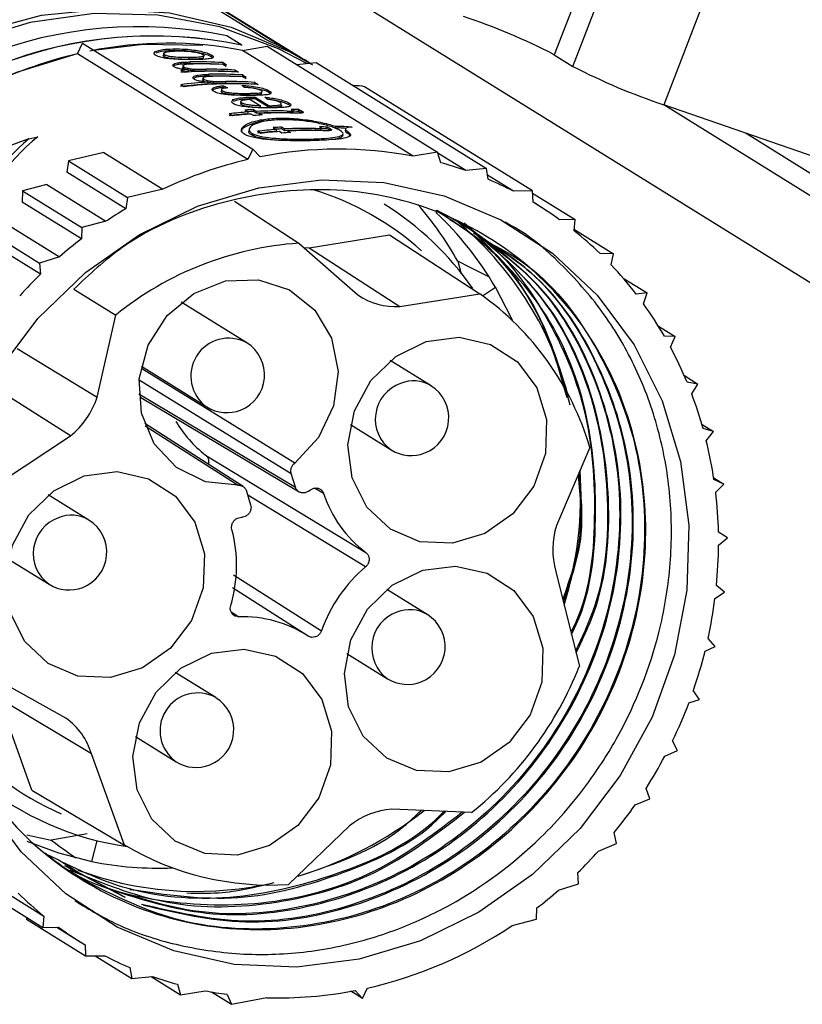
# Model space of a CAD drawing. Units: millimetres. Extents: x 3 to 417, y 3 to 294.
# Drawn here: x 173 to 184, y 70 to 83 of the extents above; entities that cross this region are included whole.
import ezdxf

# ---------------------------------------------------------------- set-up
doc = ezdxf.new("R2010")
doc.units = ezdxf.units.MM

msp = doc.modelspace()

# ---------------------------------------------------------------- linework, layer by layer
at = {"color": 7, "linetype": 'Continuous', "lineweight": 25}
for p, q in [((176.491, 82.419), (174.518, 83.645)), ((174.864, 83.472), (176.838, 82.246)), ((176.948, 82.183), (174.974, 83.409)), ((180.67, 83.152), (180.311, 82.218)), ((177.467, 83.071), (186.403, 77.521)), ((180.558, 82.064), (180.917, 82.999)), ((182.329, 83.034), (181.762, 81.556)), ((176.171, 82.345), (175.974, 82.468)), ((173.995, 82.232), (174.061, 82.37)), ((174.061, 82.37), (176.319, 80.968)), ((176.171, 82.343), (176.171, 82.345)), ((176.183, 82.276), (176.507, 82.33)), ((176.507, 82.33), (178.765, 80.928)), ((176.253, 80.83), (173.995, 82.232)), ((175.019, 82.266), (175.018, 82.251)), ((175.141, 82.224), (175.14, 82.217)), ((175.143, 82.251), (175.142, 82.241)), ((175.144, 82.193), (175.146, 82.217)), ((175.278, 82.272), (175.28, 82.296)), ((175.663, 82.172), (175.665, 82.2)), ((175.772, 82.19), (175.773, 82.214)), ((178.441, 80.874), (176.183, 82.276)), ((180.311, 82.218), (180.558, 82.064)), ((175.369, 82.094), (175.371, 82.118)), ((175.397, 82.084), (175.396, 82.076)), ((175.472, 82.158), (175.474, 82.182)), ((175.485, 82.099), (175.486, 82.123)), ((175.786, 82.179), (175.772, 82.19)), ((175.922, 82.09), (175.924, 82.114)), ((175.966, 82.063), (175.922, 82.09)), ((175.924, 82.114), (175.968, 82.087)), ((176.897, 82.088), (177.155, 82.115)), ((177.074, 82.107), (177.06, 82.116)), ((177.155, 82.115), (179.412, 80.713)), ((175.41, 81.984), (175.366, 82.012)), ((175.395, 82.065), (175.394, 82.052)), ((175.401, 82.034), (175.403, 82.058)), ((175.464, 81.994), (175.466, 82.018)), ((175.697, 82.002), (175.699, 82.026)), ((175.735, 81.935), (175.737, 81.959)), ((176.08, 81.992), (176.082, 82.016)), ((176.081, 81.991), (176.08, 81.992)), ((176.082, 82.016), (176.126, 81.989)), ((176.185, 81.926), (176.187, 81.95)), ((176.187, 81.95), (176.231, 81.923)), ((175.408, 81.794), (175.364, 81.821)), ((175.659, 81.919), (175.656, 81.887)), ((175.665, 81.87), (175.667, 81.894)), ((175.722, 81.83), (175.724, 81.854)), ((175.925, 81.783), (175.927, 81.807)), ((175.927, 81.807), (175.984, 81.781)), ((175.96, 81.838), (175.962, 81.862)), ((176.206, 81.786), (176.174, 81.813)), ((176.229, 81.899), (176.185, 81.926)), ((176.344, 81.828), (176.346, 81.852)), ((176.345, 81.827), (176.344, 81.828)), ((176.346, 81.852), (176.389, 81.825)), ((175.903, 81.764), (175.901, 81.734)), ((175.91, 81.717), (175.912, 81.741)), ((175.944, 81.775), (175.925, 81.783)), ((176.247, 81.783), (176.205, 81.786)), ((176.237, 81.683), (176.238, 81.707)), ((176.431, 81.696), (176.434, 81.724)), ((176.538, 81.714), (176.54, 81.738)), ((176.553, 81.703), (176.538, 81.714)), ((180.023, 80.414), (177.799, 81.795)), ((176.048, 81.628), (176.047, 81.612)), ((176.159, 81.6), (176.157, 81.572)), ((176.171, 81.555), (176.173, 81.579)), ((176.28, 81.629), (176.421, 81.542)), ((176.315, 81.633), (176.317, 81.657)), ((176.348, 81.633), (176.35, 81.657)), ((176.532, 81.519), (176.348, 81.633)), ((176.35, 81.657), (176.534, 81.543)), ((176.507, 81.629), (176.476, 81.655)), ((176.699, 81.57), (176.685, 81.585)), ((176.692, 81.536), (176.694, 81.564)), ((176.796, 81.554), (176.798, 81.578)), ((181.761, 81.557), (186.76, 78.452)), ((188.317, 79.282), (181.762, 81.556)), ((176.05, 81.408), (176.006, 81.436)), ((176.254, 81.46), (176.214, 81.485)), ((176.252, 81.436), (176.254, 81.46)), ((176.328, 81.414), (176.297, 81.433)), ((176.326, 81.468), (176.328, 81.492)), ((176.365, 81.443), (176.326, 81.468)), ((176.328, 81.492), (176.367, 81.467)), ((176.365, 81.443), (176.367, 81.467)), ((176.419, 81.518), (176.4, 81.518)), ((176.409, 81.419), (176.411, 81.44)), ((176.411, 81.44), (176.442, 81.421)), ((176.419, 81.518), (176.421, 81.542)), ((176.532, 81.519), (176.534, 81.543)), ((176.774, 81.473), (176.772, 81.449)), ((176.85, 81.451), (176.852, 81.478)), ((176.926, 81.468), (176.927, 81.492)), ((176.967, 81.448), (176.969, 81.472)), ((176.267, 81.229), (176.266, 81.205)), ((176.424, 81.176), (176.38, 81.204)), ((176.627, 81.228), (176.588, 81.252)), ((176.627, 81.228), (176.625, 81.204)), ((176.702, 81.181), (176.671, 81.201)), ((176.699, 81.236), (176.701, 81.26)), ((176.739, 81.211), (176.699, 81.236)), ((176.701, 81.26), (176.741, 81.235)), ((176.739, 81.211), (176.741, 81.235)), ((176.783, 81.187), (176.785, 81.208)), ((176.785, 81.208), (176.816, 81.189)), ((177.146, 81.217), (177.147, 81.241)), ((177.224, 81.219), (177.226, 81.246)), ((177.299, 81.235), (177.301, 81.259)), ((177.341, 81.215), (177.343, 81.24)), ((177.412, 81.246), (177.373, 81.257)), ((177.414, 81.271), (177.412, 81.246)), ((177.512, 81.147), (177.513, 81.172)), ((177.545, 81.234), (177.543, 81.21)), ((177.571, 81.179), (177.572, 81.204)), ((182.853, 81.178), (187.852, 78.073)), ((173.35, 81.106), (173.469, 81.131)), ((174.342, 80.923), (173.875, 80.812)), ((174.342, 80.923), (175.124, 80.437)), ((176.319, 80.968), (176.253, 80.83)), ((176.416, 80.865), (176.319, 80.968)), ((178.765, 80.928), (178.441, 80.874)), ((178.807, 80.788), (178.765, 80.928)), ((179.139, 80.684), (178.769, 80.914)), ((173.875, 80.812), (173.852, 80.663)), ((173.875, 80.812), (174.658, 80.326)), ((174.635, 80.177), (173.852, 80.663)), ((179.412, 80.713), (179.139, 80.684)), ((179.437, 80.568), (179.412, 80.713)), ((179.77, 80.41), (179.428, 80.623)), ((173.268, 80.414), (173.263, 80.264)), ((173.588, 80.497), (173.268, 80.414)), ((173.268, 80.414), (174.051, 79.928)), ((173.588, 80.497), (174.371, 80.011)), ((175.124, 80.437), (174.658, 80.326)), ((180.023, 80.414), (179.77, 80.41)), ((180.03, 80.265), (180.023, 80.414)), ((180.024, 80.384), (180.587, 80.035)), ((174.046, 79.778), (173.263, 80.264)), ((174.658, 80.326), (174.635, 80.177)), ((176.073, 80.278), (176.926, 79.72)), ((180.094, 80.225), (180.03, 80.266)), ((172.975, 80.028), (173.758, 79.542)), ((174.371, 80.011), (174.051, 79.928)), ((180.587, 80.035), (180.382, 80.033)), ((180.575, 79.885), (180.587, 80.035)), ((172.709, 79.943), (173.491, 79.457)), ((174.051, 79.928), (174.046, 79.778)), ((179.217, 79.892), (179.103, 79.958)), ((180.577, 79.904), (181.095, 79.582)), ((173.505, 79.309), (172.722, 79.796)), ((176.926, 79.72), (177.71, 79.037)), ((177.066, 79.658), (178.13, 79.831)), ((178.13, 79.831), (179.325, 79.051)), ((176.99, 79.664), (177.066, 79.658)), ((177.066, 79.658), (178.265, 78.882)), ((173.758, 79.542), (173.491, 79.457)), ((179.032, 79.482), (179.079, 79.316)), ((181.095, 79.582), (180.917, 79.584)), ((181.066, 79.433), (181.095, 79.582)), ((173.491, 79.457), (173.505, 79.309)), ((181.224, 79.258), (181.54, 79.062)), ((173.946, 79.112), (174.501, 78.767)), ((179.362, 79.025), (179.531, 79.139)), ((176.237, 78.4), (175.368, 78.94)), ((178.265, 78.882), (179.325, 79.051)), ((181.54, 79.062), (181.396, 79.047)), ((181.493, 78.917), (181.54, 79.062)), ((174.254, 77.679), (174.501, 78.767)), ((181.69, 78.623), (181.914, 78.483)), ((181.914, 78.483), (181.771, 78.488)), ((181.85, 78.344), (181.914, 78.483)), ((173.197, 78.326), (174.254, 77.679)), ((178.678, 77.832), (178.139, 78.166)), ((174.841, 78.09), (175.709, 77.551)), ((182.034, 77.966), (182.212, 77.855)), ((173.902, 77.167), (172.855, 77.83)), ((182.212, 77.855), (182.071, 77.878)), ((182.132, 77.724), (182.212, 77.855)), ((177.611, 77.317), (178.15, 76.982)), ((182.268, 77.319), (182.419, 77.225)), ((182.419, 77.225), (182.283, 77.266)), ((172.976, 76.556), (173.902, 77.167)), ((182.325, 77.104), (182.419, 77.225)), ((180.783, 77.014), (180.342, 75.98)), ((175.69, 76.914), (177.813, 75.624)), ((176.882, 76.489), (176.827, 76.669)), ((182.423, 76.612), (182.555, 76.53)), ((182.555, 76.53), (182.426, 76.588)), ((182.449, 76.421), (182.555, 76.53)), ((174.146, 76.051), (173.608, 76.386)), ((176.234, 76.436), (176.289, 76.256)), ((182.605, 75.816), (182.486, 75.891)), ((182.487, 75.721), (182.605, 75.816)), ((173.08, 75.536), (173.619, 75.202)), ((180.332, 75.372), (180.643, 74.114)), ((177.049, 74.515), (176.047, 75.154)), ((182.568, 75.095), (182.459, 75.185)), ((178.629, 74.8), (178.091, 75.134)), ((182.44, 75.014), (182.568, 75.095)), ((182.308, 74.313), (182.443, 74.377)), ((182.443, 74.377), (182.348, 74.482)), ((177.563, 74.285), (178.102, 73.95)), ((175.829, 73.699), (175.29, 74.034)), ((173.842, 73.426), (172.934, 73.93)), ((182.234, 73.675), (182.153, 73.792)), ((174.179, 72.954), (172.952, 73.689)), ((173.389, 72.472), (172.952, 73.689)), ((182.094, 73.629), (182.234, 73.675)), ((174.763, 73.184), (175.301, 72.85)), ((181.944, 72.999), (181.878, 73.127)), ((174.618, 71.746), (174.179, 72.954)), ((181.775, 72.923), (181.944, 72.999)), ((173.389, 72.472), (174.618, 71.746)), ((181.576, 72.36), (181.527, 72.497)), ((181.381, 72.277), (181.576, 72.36)), ((179.216, 72.176), (178.16, 72.22)), ((174.123, 71.896), (173.646, 71.812)), ((177.599, 72), (176.791, 71.223)), ((181.137, 71.768), (181.106, 71.912)), ((174.186, 71.527), (174.256, 71.804)), ((180.896, 71.667), (181.137, 71.768)), ((174.005, 71.38), (173.739, 71.548)), ((173.824, 71.476), (174.614, 71.058)), ((174.629, 71.052), (173.897, 71.438)), ((180.634, 71.233), (180.621, 71.38)), ((172.756, 71.141), (173.538, 70.655)), ((180.368, 71.148), (180.634, 71.233)), ((173.063, 71.108), (173.55, 70.805)), ((180.075, 70.762), (180.08, 70.912)), ((173.318, 70.792), (173.32, 70.762)), ((173.32, 70.762), (174.102, 70.276)), ((173.55, 70.805), (173.538, 70.655)), ((179.754, 70.679), (180.075, 70.762)), ((173.538, 70.655), (173.744, 70.657)), ((173.721, 70.657), (174.031, 70.464)), ((174.096, 70.425), (174.102, 70.276)), ((174.102, 70.276), (174.356, 70.279)), ((174.229, 70.278), (174.713, 69.977)), ((174.689, 70.122), (174.713, 69.977)), ((174.713, 69.977), (174.986, 70.006)), ((174.971, 70.004), (175.361, 69.762)), ((175.319, 69.902), (175.361, 69.762)), ((175.361, 69.762), (175.685, 69.816)), ((177.769, 69.714), (177.618, 69.808)), ((177.672, 69.818), (177.769, 69.714)), ((177.769, 69.714), (177.835, 69.852)), ((175.771, 69.8), (176.035, 69.636)), ((175.976, 69.767), (176.035, 69.636)), ((176.035, 69.636), (176.505, 69.724))]:
    msp.add_line(p, q, dxfattribs=at)
at = {"color": 8, "linetype": 'Continuous', "lineweight": 25}
for p, q in [((176.873, 76.808), (174.858, 78.052)), ((174.813, 77.911), (176.827, 76.669)), ((174.808, 77.726), (176.882, 76.489)), ((174.893, 77.3), (176.122, 76.513)), ((177.256, 76.403), (177.134, 76.476)), ((177.81, 75.432), (176.25, 76.381)), ((176.063, 75.325), (177.227, 74.585)), ((176.031, 74.836), (176.131, 74.772))]:
    msp.add_line(p, q, dxfattribs=at)
at = {"color": 8, "linetype": 'Continuous', "lineweight": 25, "flags": 128}
msp.add_lwpolyline([(168.675, 76.215), (168.655, 77.094), (168.767, 77.976), (169.011, 78.838), (169.379, 79.66), (169.863, 80.422), (170.45, 81.104), (171.127, 81.69), (171.876, 82.166), (172.68, 82.519), (173.518, 82.742), (174.369, 82.828), (175.214, 82.775), (176.03, 82.585), (176.798, 82.263), (177.108, 82.086)], dxfattribs=at)
at = {"color": 7, "linetype": 'Continuous', "lineweight": 25, "flags": 128}
for points in [[(177.031, 82.102), (176.658, 82.299), (175.879, 82.589), (175.058, 82.745), (174.214, 82.765), (173.367, 82.646), (172.539, 82.393), (171.75, 82.011), (171.02, 81.51), (170.366, 80.902), (169.805, 80.202), (169.35, 79.427), (169.012, 78.597), (168.801, 77.732), (168.72, 76.853), (168.773, 75.981), (168.958, 75.139)], [(174.206, 82.28), (174.865, 82.36), (175.655, 82.346)], [(172.821, 81.828), (173.19, 81.988), (174.008, 82.239)], [(172.939, 78.023), (173.471, 78.725), (174.102, 79.334), (174.813, 79.834), (175.585, 80.212), (176.398, 80.457), (177.229, 80.563), (178.055, 80.526), (178.854, 80.348), (179.605, 80.033), (180.286, 79.591), (180.879, 79.033), (181.368, 78.374), (181.74, 77.633), (181.984, 76.829), (182.093, 75.984), (182.066, 75.123), (181.902, 74.267), (181.606, 73.441), (181.186, 72.666), (180.654, 71.965), (180.024, 71.356), (179.313, 70.856), (178.54, 70.478)], [(176.122, 76.513), (175.689, 76.558), (175.305, 76.749), (175.011, 77.064), (174.841, 77.47), (174.814, 77.922), (174.931, 78.368), (175.181, 78.761), (175.535, 79.056), (175.955, 79.221), (176.394, 79.237), (176.804, 79.104), (177.139, 78.835), (177.361, 78.461), (177.448, 78.022), (177.388, 77.567), (177.189, 77.147), (176.873, 76.808)], [(179.758, 78.695), (179.744, 78.726), (179.531, 79.139)], [(177.635, 76.61), (177.578, 77.051), (177.664, 77.498), (177.883, 77.903), (178.213, 78.222), (178.616, 78.419), (179.051, 78.474), (179.468, 78.381), (179.824, 78.15), (180.08, 77.806), (180.208, 77.386), (180.193, 76.935), (180.039, 76.503), (179.76, 76.136), (179.389, 75.875), (178.964, 75.747), (178.532, 75.766), (178.14, 75.93), (177.83, 76.222), (177.635, 76.61)], [(174.832, 77.678), (175.848, 77.072), (176.93, 76.426)], [(176.19, 76.496), (175.257, 77.093), (174.888, 77.33)], [(173.104, 74.829), (173.047, 75.271), (173.132, 75.718), (173.352, 76.123), (173.681, 76.441), (174.085, 76.639), (174.519, 76.694), (174.937, 76.601), (175.293, 76.37), (175.549, 76.025), (175.676, 75.605), (175.662, 75.154), (175.507, 74.723), (175.229, 74.356), (174.858, 74.094), (174.433, 73.966), (174.001, 73.985), (173.608, 74.15), (173.298, 74.442), (173.104, 74.829)], [(177.587, 73.578), (177.53, 74.019), (177.615, 74.466), (177.835, 74.871), (178.164, 75.19), (178.568, 75.387), (179.002, 75.442), (179.42, 75.349), (179.776, 75.118), (180.032, 74.774), (180.16, 74.353), (180.145, 73.903), (179.991, 73.471), (179.712, 73.104), (179.341, 72.843), (178.916, 72.715), (178.484, 72.734), (178.091, 72.898), (177.781, 73.19), (177.587, 73.578)], [(174.787, 72.477), (174.729, 72.919), (174.815, 73.366), (175.035, 73.771), (175.364, 74.089), (175.768, 74.287), (176.202, 74.342), (176.62, 74.249), (176.976, 74.018), (177.232, 73.673), (177.359, 73.253), (177.345, 72.803), (177.19, 72.371), (176.912, 72.004), (176.54, 71.742), (176.115, 71.614), (175.683, 71.634), (175.291, 71.798), (174.981, 72.09), (174.787, 72.477)], [(178.54, 70.478), (177.728, 70.233), (176.897, 70.127), (176.07, 70.164), (175.271, 70.342), (174.521, 70.656), (173.84, 71.099), (173.247, 71.657), (172.758, 72.316)], [(173.323, 71.796), (173.742, 71.641), (174.186, 71.527)]]:
    msp.add_lwpolyline(points, dxfattribs=at)
at = {"color": 7, "linetype": 'Continuous', "lineweight": 25}
for centre, radius, start, end in [((176.581, 75.058), 8.073, 62.479, 71.7604), ((174.805, 76.947), 5.643, 78.047, 144.859), ((175.002, 76.825), 5.643, 78.047, 144.859), ((175.002, 76.825), 5.641, 78.0346, 144.8713), ((175.194, 77.158), 5.213, 79.0647, 101.4554), ((174.478, 77.958), 4.894, 61.1745, 65.7075), ((175.272, 76.747), 5.631, 103.1067, 115.2861), ((175.596, 76.94), 5.16, 86.3855, 91.2431), ((175.598, 76.942), 5.182, 86.3997, 91.2364), ((175.642, 76.916), 5.181, 86.3993, 91.1197), ((174.483, 77.966), 4.885, 58.1533, 59.685), ((175.757, 76.745), 5.257, 93.1948, 94.2911), ((175.759, 76.747), 5.279, 93.1799, 94.2715), ((175.8, 76.787), 5.212, 86.4117, 94.2905), ((175.755, 76.848), 5.154, 86.3838, 90.6439), ((175.757, 76.849), 5.177, 86.398, 90.6398), ((175.862, 76.777), 5.184, 86.4001, 91.3833), ((184.289, 89.224), 8.073, 242.479, 251.7604), ((176.023, 76.551), 5.288, 93.2642, 97.1839), ((176.025, 76.553), 5.31, 93.249, 97.1519), ((176.063, 76.594), 5.241, 86.4289, 97.1839), ((175.86, 76.775), 5.161, 86.3859, 91.3906), ((175.906, 76.75), 5.183, 86.3999, 91.312), ((176.019, 76.684), 5.154, 86.3838, 90.6461), ((176.02, 76.686), 5.177, 86.3981, 90.642), ((176.648, 76.154), 5.296, 94.2932, 96.9837), ((176.65, 76.156), 5.319, 94.2735, 96.9526), ((176.694, 76.129), 5.319, 94.2735, 96.9526), ((176.605, 76.22), 5.255, 93.0505, 94.2912), ((176.607, 76.222), 5.277, 93.0362, 94.2716), ((176.721, 76.151), 5.277, 93.0362, 94.2716), ((176.642, 76.253), 5.198, 88.5731, 93.0563), ((176.644, 76.254), 5.22, 88.5779, 93.0419), ((176.688, 76.227), 5.221, 88.6276, 93.0418), ((177.022, 75.922), 5.296, 94.2932, 96.9837), ((177.024, 75.924), 5.319, 94.2735, 96.9526), ((177.068, 75.897), 5.319, 94.2735, 96.9526), ((176.979, 75.988), 5.255, 93.0505, 94.2912), ((176.981, 75.99), 5.277, 93.0362, 94.2716), ((177.095, 75.919), 5.277, 93.0362, 94.2716), ((177.016, 76.02), 5.198, 88.5731, 93.0563), ((177.018, 76.022), 5.22, 88.5779, 93.0419), ((177.062, 75.994), 5.221, 88.6276, 93.0418), ((177.452, 75.755), 5.213, 79.0647, 101.4554), ((177.53, 75.345), 5.631, 103.1067, 115.2861), ((177.493, 76.015), 4.95, 70.5733, 74.6036), ((177.512, 76.067), 4.895, 62.5419, 66.8479), ((176.003, 76.783), 3.814, 48.0241, 72.9579), ((177.518, 76.078), 4.882, 54.0926, 59.0442), ((177.66, 75.078), 5.929, 120.6797, 123.6912), ((175.926, 76.82), 4.028, 34.8646, 58.0742), ((175.098, 77.294), 4.501, 29.0867, 40.802), ((175.737, 76.931), 4.389, 30.1932, 46.7631), ((176.17, 76.568), 4.471, 15.03, 50.5001), ((177.5, 76.055), 4.912, 45.9232, 51.2348), ((177.739, 74.968), 6.064, 127.5122, 131.0324), ((177.211, 75.433), 4.297, 93.8023, 129.1052), ((177.448, 76.005), 4.984, 37.6258, 43.4624), ((177.805, 74.896), 6.162, 134.2522, 137.9457), ((178.209, 79.754), 0.873, 235.1374, 273.6678), ((177.108, 75.924), 3.833, 16.5121, 54.6511), ((177.364, 75.942), 5.089, 30.0127, 35.7686), ((175.973, 77.976), 0.5, 291.453, 58.1533), ((177.247, 75.877), 5.223, 22.5283, 28.1852), ((178.414, 77.407), 0.5, 291.453, 58.1533), ((173.221, 78.014), 1.086, 308.7942, 342.0487), ((177.106, 75.822), 5.374, 15.5932, 20.7366), ((175.973, 77.976), 0.5, 238.1533, 291.453), ((176.691, 78.187), 1.619, 210.6983, 231.8486), ((178.414, 77.407), 0.5, 238.1533, 291.453), ((176.949, 75.78), 5.536, 8.3917, 13.8329), ((175.439, 76.425), 5.224, 343.3103, 3.1664), ((175.921, 77.988), 1.924, 306.1928, 307.0517), ((178.792, 76.913), 1.619, 198.3671, 232.7944), ((176.782, 75.758), 5.706, 1.3358, 6.669), ((175.999, 77.782), 1.701, 275.1646, 276.0971), ((173.883, 75.626), 0.5, 291.453, 58.1533), ((181.307, 75.661), 1.017, 161.7071, 196.4741), ((174.244, 75.452), 1.858, 343.4051, 14.7761), ((176.621, 75.757), 5.866, 354.4114, 359.6468), ((179.098, 73.92), 1.986, 130.4208, 160.4221), ((173.883, 75.626), 0.5, 238.1533, 291.453), ((176.481, 75.772), 6.007, 347.5987, 352.7516), ((176.181, 73.178), 1.594, 57.0105, 91.7946), ((178.366, 74.375), 0.5, 291.453, 58.1533), ((176.371, 75.798), 6.12, 340.8732, 345.9627), ((176.276, 75.834), 4.693, 308.7922, 338.4957), ((178.366, 74.375), 0.5, 238.1533, 291.453), ((175.565, 73.274), 0.5, 291.453, 58.1533), ((176.299, 75.823), 6.197, 334.2068, 339.2544), ((173.329, 72.702), 0.887, 16.5121, 54.6495), ((175.307, 75.663), 3.82, 219.1405, 246.4483), ((175.565, 73.274), 0.5, 238.1533, 291.453), ((176.267, 75.839), 6.232, 327.5692, 332.1011), ((175.233, 75.697), 4.014, 230.8299, 261.706), ((178.225, 71.229), 0.994, 93.8023, 129.1037), ((176.277, 75.832), 6.22, 320.9281, 325.1411), ((174.435, 76.195), 4.453, 255.5646, 259.792), ((176.552, 75.005), 3.789, 239.3099, 273.6238), ((176.321, 75.794), 6.162, 314.2522, 317.9457), ((175.068, 75.942), 4.502, 258.6977, 272.3688), ((175.572, 75.638), 4.506, 249.5994, 281.1748), ((176.387, 75.722), 6.064, 307.5122, 311.0324), ((176.626, 74.635), 4.912, 225.9232, 231.2348), ((176.607, 74.611), 4.882, 234.0926, 239.0442), ((176.566, 75.436), 5.727, 282.8075, 303.833), ((176.613, 74.623), 4.895, 242.5419, 246.8479), ((176.633, 74.674), 4.95, 250.5733, 254.6036), ((176.655, 74.768), 5.046, 258.9194, 262.2728), ((176.665, 75.019), 5.298, 268.2623, 280.9478)]:
    msp.add_arc(centre, radius, start, end, dxfattribs=at)
at = {"color": 8, "linetype": 'Continuous', "lineweight": 25}
for centre, radius, start, end in [((175.997, 77.961), 0.501, 61.3712, 234.9353), ((178.446, 77.452), 0.445, 58.5675, 112.5015), ((178.442, 77.39), 0.502, 109.4525, 234.3505), ((173.911, 75.609), 0.502, 109.4525, 234.3505), ((173.914, 75.672), 0.445, 58.5675, 112.5015), ((178.394, 74.358), 0.502, 109.4525, 234.3505), ((178.397, 74.42), 0.445, 58.5675, 112.5015), ((175.589, 73.26), 0.501, 61.3712, 234.9353), ((175.433, 76.226), 5.112, 286.8744, 308.0872)]:
    msp.add_arc(centre, radius, start, end, dxfattribs=at)
at = {"color": 7, "linetype": 'Continuous', "lineweight": 25}
for centre, major_axis, ratio, start_param, end_param in [((177.619, 81.762), (0.296, -0.011), 0.169468, 0.923335, 1.48922), ((176.217, 75.87), (2.517, 5.145), 0.879397, 0.370295, 0.389874), ((176.217, 75.87), (2.528, 5.167), 0.879397, 0.370533, 0.390029), ((176.591, 75.638), (2.517, 5.145), 0.879397, 0.370295, 0.389874), ((176.591, 75.638), (2.528, 5.167), 0.879397, 0.370533, 0.390029), ((172.602, 78.192), (5.816, 2.939), 0.364655, 1.261796, 1.555842), ((178.904, 74.123), (-5.397, 7.111), 0.590525, 0.038433, 0.330222), ((178.843, 74.239), (-5.285, 6.962), 0.590583, 0.02204, 0.326395), ((180.526, 73.647), (30.915, -16.099), 0.129537, 1.672851, 1.686374), ((180.139, 73.097), (28.263, -19.883), 0.139753, 4.579713, 4.591362)]:
    msp.add_ellipse(centre, major_axis=major_axis, ratio=ratio, start_param=start_param, end_param=end_param, dxfattribs=at)
for points, knots in [([(175.032, 82.21), (175.024, 82.216), (175.006, 82.229), (175.012, 82.252), (175.053, 82.273), (175.135, 82.29), (175.219, 82.295), (175.272, 82.296), (175.28, 82.296)], [0, 0, 0, 0, 0.148403, 0.333774, 0.518216, 0.70715, 0.959675, 1, 1, 1, 1]), ([(175.278, 82.272), (175.251, 82.272), (175.182, 82.27), (175.088, 82.259), (175.049, 82.244), (175.032, 82.238)], [0, 0, 0, 0, 0.257195, 0.674424, 1, 1, 1, 1]), ([(175.188, 82.168), (175.17, 82.17), (175.121, 82.178), (175.066, 82.192), (175.042, 82.205), (175.032, 82.21)], [0, 0, 0, 0, 0.247157, 0.693899, 1, 1, 1, 1]), ([(175.144, 82.193), (175.138, 82.198), (175.126, 82.207), (175.137, 82.215), (175.142, 82.219)], [0, 0, 0, 0, 0.556865, 1, 1, 1, 1]), ([(175.146, 82.217), (175.14, 82.222), (175.128, 82.232), (175.143, 82.246), (175.178, 82.258), (175.24, 82.267), (175.296, 82.268), (175.329, 82.269)], [0, 0, 0, 0, 0.181094, 0.363658, 0.532687, 0.717986, 1, 1, 1, 1]), ([(175.474, 82.182), (175.452, 82.182), (175.395, 82.181), (175.31, 82.184), (175.233, 82.192), (175.18, 82.202), (175.156, 82.212), (175.147, 82.217), (175.146, 82.217)], [0, 0, 0, 0, 0.177599, 0.458603, 0.632309, 0.806372, 0.972641, 1, 1, 1, 1]), ([(175.772, 82.19), (175.763, 82.195), (175.739, 82.208), (175.672, 82.23), (175.573, 82.252), (175.446, 82.269), (175.349, 82.272), (175.289, 82.272), (175.278, 82.272)], [0, 0, 0, 0, 0.115991, 0.312032, 0.50909, 0.683695, 0.941645, 1, 1, 1, 1]), ([(175.28, 82.296), (175.302, 82.296), (175.368, 82.296), (175.473, 82.29), (175.587, 82.274), (175.675, 82.254), (175.739, 82.233), (175.763, 82.22), (175.773, 82.214)], [0, 0, 0, 0, 0.1158187, 0.3493361, 0.5195662, 0.6897131, 0.8663212, 1, 1, 1, 1]), ([(175.329, 82.269), (175.348, 82.269), (175.403, 82.269), (175.487, 82.264), (175.569, 82.251), (175.624, 82.238), (175.65, 82.227), (175.659, 82.222), (175.661, 82.221)], [0, 0, 0, 0, 0.147108, 0.445521, 0.621785, 0.798177, 0.965996, 1, 1, 1, 1]), ([(175.661, 82.221), (175.666, 82.217), (175.676, 82.209), (175.67, 82.198), (175.645, 82.19), (175.59, 82.184), (175.527, 82.182), (175.484, 82.182), (175.474, 82.182)], [0, 0, 0, 0, 0.148563, 0.298038, 0.465679, 0.640452, 0.91937, 1, 1, 1, 1]), ([(175.773, 82.214), (175.78, 82.21), (175.798, 82.197), (175.798, 82.18), (175.761, 82.166), (175.681, 82.157), (175.592, 82.155), (175.532, 82.154), (175.518, 82.154)], [0, 0, 0, 0, 0.118346, 0.307726, 0.492213, 0.673408, 0.923951, 1, 1, 1, 1]), ([(175.472, 82.158), (175.45, 82.157), (175.393, 82.157), (175.309, 82.16), (175.231, 82.168), (175.178, 82.178), (175.154, 82.187), (175.145, 82.193), (175.144, 82.193)], [0, 0, 0, 0, 0.177599, 0.458601, 0.632308, 0.806373, 0.972641, 1, 1, 1, 1]), ([(175.518, 82.154), (175.495, 82.154), (175.424, 82.154), (175.307, 82.156), (175.224, 82.164), (175.188, 82.168)], [0, 0, 0, 0, 0.217439, 0.657916, 1, 1, 1, 1]), ([(175.277, 82.058), (175.27, 82.063), (175.257, 82.074), (175.26, 82.089), (175.28, 82.102), (175.32, 82.112), (175.354, 82.116), (175.371, 82.118)], [0, 0, 0, 0, 0.222562, 0.446329, 0.631149, 0.81647, 1, 1, 1, 1]), ([(175.369, 82.094), (175.348, 82.091), (175.311, 82.087), (175.274, 82.076), (175.259, 82.067), (175.26, 82.063), (175.26, 82.062)], [0, 0, 0, 0, 0.370944, 0.672076, 0.973794, 1, 1, 1, 1]), ([(175.485, 82.099), (175.466, 82.099), (175.437, 82.098), (175.399, 82.096), (175.379, 82.095), (175.369, 82.094)], [0, 0, 0, 0, 0.473003, 0.736022, 1, 1, 1, 1]), ([(175.371, 82.118), (175.389, 82.119), (175.416, 82.121), (175.456, 82.122), (175.476, 82.123), (175.486, 82.123)], [0, 0, 0, 0, 0.474926, 0.737417, 1, 1, 1, 1]), ([(175.541, 82.096), (175.52, 82.096), (175.478, 82.094), (175.427, 82.09), (175.4, 82.081), (175.39, 82.073), (175.393, 82.064), (175.4, 82.06), (175.403, 82.058)], [0, 0, 0, 0, 0.231176, 0.464848, 0.609543, 0.753593, 0.914892, 1, 1, 1, 1]), ([(175.662, 82.174), (175.656, 82.171), (175.642, 82.165), (175.587, 82.16), (175.526, 82.158), (175.482, 82.158), (175.472, 82.158)], [0, 0, 0, 0, 0.210235, 0.468563, 0.880818, 1, 1, 1, 1]), ([(175.466, 82.018), (175.445, 82.02), (175.397, 82.024), (175.334, 82.035), (175.296, 82.047), (175.281, 82.055), (175.277, 82.058)], [0, 0, 0, 0, 0.246309, 0.555017, 0.857178, 1, 1, 1, 1]), ([(175.401, 82.034), (175.394, 82.039), (175.386, 82.045), (175.394, 82.051), (175.396, 82.053)], [0, 0, 0, 0, 0.729354, 1, 1, 1, 1]), ([(175.433, 82.021), (175.424, 82.024), (175.411, 82.028), (175.403, 82.032), (175.401, 82.034)], [0, 0, 0, 0, 0.67276, 1, 1, 1, 1]), ([(175.403, 82.058), (175.412, 82.053), (175.431, 82.044), (175.48, 82.034), (175.537, 82.027), (175.612, 82.025), (175.666, 82.026), (175.699, 82.026)], [0, 0, 0, 0, 0.193418, 0.388357, 0.524463, 0.712543, 1, 1, 1, 1]), ([(175.697, 82.002), (175.675, 82.002), (175.627, 82.001), (175.558, 82.002), (175.499, 82.007), (175.476, 82.012), (175.466, 82.014)], [0, 0, 0, 0, 0.280477, 0.627144, 0.841872, 1, 1, 1, 1]), ([(175.543, 81.892), (175.536, 81.898), (175.521, 81.91), (175.526, 81.927), (175.552, 81.941), (175.614, 81.954), (175.683, 81.958), (175.731, 81.959), (175.737, 81.959)], [0, 0, 0, 0, 0.183587, 0.368825, 0.513373, 0.658349, 0.961984, 1, 1, 1, 1]), ([(175.735, 81.935), (175.709, 81.934), (175.658, 81.932), (175.591, 81.926), (175.547, 81.916), (175.536, 81.908), (175.531, 81.904)], [0, 0, 0, 0, 0.292854, 0.587428, 0.817428, 1, 1, 1, 1]), ([(175.724, 81.854), (175.703, 81.856), (175.654, 81.861), (175.585, 81.873), (175.557, 81.886), (175.543, 81.892)], [0, 0, 0, 0, 0.255624, 0.612858, 1, 1, 1, 1]), ([(175.665, 81.87), (175.658, 81.874), (175.649, 81.881), (175.656, 81.887), (175.658, 81.888)], [0, 0, 0, 0, 0.743542, 1, 1, 1, 1]), ([(175.787, 81.932), (175.767, 81.931), (175.729, 81.93), (175.686, 81.924), (175.662, 81.917), (175.653, 81.907), (175.658, 81.9), (175.665, 81.895), (175.667, 81.894)], [0, 0, 0, 0, 0.242597, 0.441924, 0.593163, 0.744515, 0.946102, 1, 1, 1, 1]), ([(175.667, 81.894), (175.677, 81.889), (175.697, 81.88), (175.747, 81.87), (175.804, 81.864), (175.877, 81.861), (175.928, 81.862), (175.962, 81.862)], [0, 0, 0, 0, 0.1951084, 0.3912632, 0.5460949, 0.7005541, 1, 1, 1, 1]), ([(175.96, 81.838), (175.939, 81.838), (175.888, 81.837), (175.814, 81.839), (175.755, 81.845), (175.732, 81.849), (175.724, 81.851)], [0, 0, 0, 0, 0.27282, 0.640677, 0.86444, 1, 1, 1, 1]), ([(175.799, 81.734), (175.791, 81.739), (175.775, 81.751), (175.776, 81.772), (175.813, 81.79), (175.869, 81.802), (175.91, 81.806), (175.927, 81.807)], [0, 0, 0, 0, 0.187434, 0.419281, 0.649292, 0.856565, 1, 1, 1, 1]), ([(176.174, 81.813), (176.197, 81.811), (176.257, 81.808), (176.356, 81.795), (176.45, 81.775), (176.511, 81.755), (176.532, 81.743), (176.54, 81.738)], [0, 0, 0, 0, 0.149689, 0.3969171, 0.6374945, 0.8519277, 1, 1, 1, 1]), ([(175.925, 81.783), (175.903, 81.781), (175.859, 81.777), (175.806, 81.764), (175.791, 81.753), (175.783, 81.748)], [0, 0, 0, 0, 0.327919, 0.657971, 1, 1, 1, 1]), ([(176.286, 81.679), (176.258, 81.679), (176.177, 81.679), (176.057, 81.682), (175.942, 81.692), (175.867, 81.706), (175.821, 81.721), (175.804, 81.731), (175.799, 81.734)], [0, 0, 0, 0, 0.14614, 0.431056, 0.592437, 0.753813, 0.929331, 1, 1, 1, 1]), ([(175.91, 81.717), (175.904, 81.722), (175.896, 81.728), (175.902, 81.733), (175.903, 81.735)], [0, 0, 0, 0, 0.756301, 1, 1, 1, 1]), ([(175.984, 81.781), (175.967, 81.779), (175.936, 81.775), (175.908, 81.766), (175.898, 81.755), (175.905, 81.747), (175.911, 81.742), (175.912, 81.741)], [0, 0, 0, 0, 0.2736548, 0.4970831, 0.720817, 0.9441419, 1, 1, 1, 1]), ([(176.237, 81.683), (176.215, 81.682), (176.162, 81.682), (176.086, 81.684), (176.013, 81.69), (175.96, 81.698), (175.927, 81.708), (175.915, 81.715), (175.91, 81.717)], [0, 0, 0, 0, 0.178333, 0.423676, 0.586096, 0.748472, 0.908523, 1, 1, 1, 1]), ([(175.912, 81.741), (175.922, 81.737), (175.941, 81.727), (175.994, 81.717), (176.062, 81.709), (176.147, 81.706), (176.206, 81.707), (176.238, 81.707)], [0, 0, 0, 0, 0.1797242, 0.3611124, 0.5250203, 0.7359831, 1, 1, 1, 1]), ([(176.429, 81.743), (176.421, 81.747), (176.406, 81.756), (176.364, 81.767), (176.309, 81.777), (176.254, 81.783), (176.219, 81.785), (176.206, 81.786)], [0, 0, 0, 0, 0.207446, 0.416638, 0.617297, 0.857015, 1, 1, 1, 1]), ([(176.431, 81.697), (176.425, 81.695), (176.411, 81.69), (176.356, 81.684), (176.293, 81.683), (176.247, 81.683), (176.237, 81.683)], [0, 0, 0, 0, 0.195998, 0.438991, 0.871249, 1, 1, 1, 1]), ([(176.238, 81.707), (176.256, 81.707), (176.311, 81.707), (176.381, 81.709), (176.428, 81.717), (176.444, 81.727), (176.44, 81.736), (176.431, 81.742), (176.429, 81.743)], [0, 0, 0, 0, 0.150155, 0.453827, 0.616158, 0.778551, 0.937144, 1, 1, 1, 1]), ([(176.54, 81.738), (176.547, 81.734), (176.564, 81.721), (176.565, 81.704), (176.527, 81.691), (176.449, 81.682), (176.361, 81.68), (176.3, 81.679), (176.286, 81.679)], [0, 0, 0, 0, 0.118647, 0.308905, 0.489967, 0.667153, 0.919524, 1, 1, 1, 1]), ([(176.538, 81.714), (176.53, 81.719), (176.509, 81.731), (176.449, 81.75), (176.386, 81.765), (176.345, 81.771), (176.337, 81.772)], [0, 0, 0, 0, 0.234866, 0.576246, 0.914799, 1, 1, 1, 1]), ([(176.059, 81.572), (176.051, 81.578), (176.035, 81.59), (176.039, 81.61), (176.072, 81.63), (176.146, 81.649), (176.236, 81.656), (176.299, 81.657), (176.317, 81.657)], [0, 0, 0, 0, 0.147358, 0.295753, 0.472258, 0.654122, 0.900876, 1, 1, 1, 1]), ([(176.315, 81.633), (176.289, 81.633), (176.213, 81.631), (176.113, 81.62), (176.073, 81.604), (176.056, 81.597)], [0, 0, 0, 0, 0.244594, 0.693499, 1, 1, 1, 1]), ([(176.553, 81.516), (176.525, 81.515), (176.447, 81.515), (176.325, 81.519), (176.203, 81.53), (176.118, 81.546), (176.078, 81.561), (176.062, 81.57), (176.059, 81.572)], [0, 0, 0, 0, 0.144159, 0.410685, 0.595452, 0.780377, 0.957181, 1, 1, 1, 1]), ([(176.173, 81.579), (176.168, 81.583), (176.156, 81.592), (176.158, 81.605), (176.174, 81.612), (176.18, 81.615)], [0, 0, 0, 0, 0.32137, 0.727728, 1, 1, 1, 1]), ([(176.171, 81.555), (176.165, 81.559), (176.156, 81.565), (176.159, 81.571), (176.16, 81.573)], [0, 0, 0, 0, 0.659011, 1, 1, 1, 1]), ([(176.341, 81.52), (176.323, 81.521), (176.281, 81.524), (176.226, 81.534), (176.189, 81.545), (176.176, 81.553), (176.171, 81.555)], [0, 0, 0, 0, 0.229384, 0.531788, 0.834267, 1, 1, 1, 1]), ([(176.421, 81.542), (176.399, 81.542), (176.355, 81.542), (176.287, 81.548), (176.228, 81.558), (176.191, 81.569), (176.178, 81.577), (176.173, 81.579)], [0, 0, 0, 0, 0.209792, 0.421998, 0.648817, 0.875691, 1, 1, 1, 1]), ([(176.18, 81.615), (176.19, 81.618), (176.207, 81.623), (176.244, 81.627), (176.268, 81.628), (176.28, 81.629)], [0, 0, 0, 0, 0.396998, 0.694276, 1, 1, 1, 1]), ([(176.348, 81.633), (176.344, 81.633), (176.336, 81.633), (176.326, 81.633), (176.319, 81.633), (176.315, 81.633)], [0, 0, 0, 0, 0.368465, 0.684229, 1, 1, 1, 1]), ([(176.317, 81.657), (176.321, 81.657), (176.329, 81.658), (176.339, 81.657), (176.346, 81.657), (176.35, 81.657)], [0, 0, 0, 0, 0.368465, 0.68423, 1, 1, 1, 1]), ([(176.476, 81.655), (176.499, 81.653), (176.554, 81.648), (176.638, 81.634), (176.716, 81.614), (176.768, 81.595), (176.789, 81.583), (176.798, 81.578)], [0, 0, 0, 0, 0.155696, 0.382269, 0.600622, 0.830542, 1, 1, 1, 1]), ([(176.685, 81.585), (176.678, 81.588), (176.662, 81.597), (176.619, 81.611), (176.562, 81.622), (176.523, 81.627), (176.507, 81.629)], [0, 0, 0, 0, 0.228804, 0.518338, 0.798499, 1, 1, 1, 1]), ([(176.693, 81.551), (176.694, 81.55), (176.7, 81.546), (176.696, 81.538), (176.674, 81.528), (176.62, 81.521), (176.565, 81.52), (176.532, 81.519)], [0, 0, 0, 0, 0.035915, 0.217584, 0.437689, 0.657007, 1, 1, 1, 1]), ([(176.534, 81.543), (176.552, 81.543), (176.598, 81.544), (176.654, 81.549), (176.688, 81.555), (176.691, 81.56), (176.692, 81.562)], [0, 0, 0, 0, 0.238414, 0.626917, 0.917603, 1, 1, 1, 1]), ([(176.798, 81.578), (176.805, 81.573), (176.824, 81.56), (176.827, 81.541), (176.785, 81.527), (176.701, 81.518), (176.617, 81.516), (176.561, 81.516), (176.553, 81.516)], [0, 0, 0, 0, 0.116545, 0.328037, 0.525549, 0.700378, 0.953365, 1, 1, 1, 1]), ([(176.796, 81.554), (176.788, 81.558), (176.765, 81.572), (176.708, 81.592), (176.631, 81.611), (176.581, 81.618), (176.562, 81.621)], [0, 0, 0, 0, 0.196063, 0.553726, 0.834756, 1, 1, 1, 1]), ([(176.814, 81.54), (176.814, 81.541), (176.812, 81.545), (176.804, 81.549), (176.796, 81.554)], [0, 0, 0, 0, 0.069422, 1, 1, 1, 1]), ([(176.849, 81.451), (176.849, 81.451), (176.849, 81.45), (176.842, 81.449), (176.817, 81.447), (176.792, 81.448), (176.772, 81.449)], [0, 0, 0, 0, 0.030929, 0.20736, 0.384874, 1, 1, 1, 1]), ([(176.774, 81.473), (176.791, 81.473), (176.814, 81.472), (176.84, 81.472), (176.85, 81.474), (176.855, 81.477), (176.852, 81.48), (176.848, 81.483), (176.847, 81.484)], [0, 0, 0, 0, 0.386989, 0.51284, 0.639762, 0.758705, 0.914301, 1, 1, 1, 1]), ([(176.969, 81.472), (176.976, 81.467), (176.987, 81.459), (176.985, 81.45), (176.967, 81.445), (176.912, 81.442), (176.855, 81.444), (176.813, 81.446)], [0, 0, 0, 0, 0.200812, 0.340353, 0.480445, 0.607995, 1, 1, 1, 1]), ([(176.847, 81.484), (176.844, 81.485), (176.839, 81.488), (176.832, 81.492), (176.829, 81.494), (176.827, 81.494)], [0, 0, 0, 0, 0.499394, 0.749658, 1, 1, 1, 1]), ([(176.967, 81.448), (176.964, 81.449), (176.958, 81.453), (176.944, 81.46), (176.933, 81.464), (176.926, 81.468)], [0, 0, 0, 0, 0.270003, 0.540093, 1, 1, 1, 1]), ([(176.927, 81.492), (176.932, 81.49), (176.941, 81.486), (176.955, 81.479), (176.964, 81.475), (176.969, 81.472)], [0, 0, 0, 0, 0.269996, 0.540071, 1, 1, 1, 1]), ([(176.547, 81.346), (176.538, 81.346), (176.453, 81.343), (176.325, 81.312), (176.205, 81.262), (176.153, 81.218), (176.165, 81.199), (176.165, 81.199)], [0, 0, 0, 0, 0.03844, 0.354399, 0.672849, 0.993115, 1, 1, 1, 1]), ([(177.572, 81.204), (177.592, 81.188), (177.63, 81.156), (177.585, 81.123), (177.468, 81.1), (177.284, 81.086), (177.056, 81.078), (176.81, 81.078), (176.572, 81.087), (176.369, 81.109), (176.225, 81.147), (176.157, 81.2), (176.171, 81.26), (176.265, 81.318), (176.43, 81.362), (176.647, 81.382), (176.891, 81.375), (177.132, 81.343), (177.307, 81.303), (177.389, 81.278), (177.414, 81.271)], [0, 0, 0, 0, 0.057384, 0.114761, 0.172304, 0.229867, 0.287117, 0.344222, 0.401682, 0.459577, 0.517318, 0.574423, 0.631253, 0.688534, 0.746386, 0.804203, 0.861529, 0.918626, 0.975972, 1, 1, 1, 1]), ([(177.478, 81.212), (177.495, 81.199), (177.528, 81.171), (177.489, 81.141), (177.388, 81.119), (177.229, 81.106), (177.033, 81.099), (176.821, 81.1), (176.615, 81.109), (176.441, 81.13), (176.345, 81.157), (176.283, 81.189), (176.255, 81.226), (176.291, 81.277), (176.395, 81.322), (176.554, 81.352), (176.751, 81.361), (176.963, 81.348), (177.167, 81.317), (177.339, 81.273), (177.436, 81.237), (177.47, 81.217), (177.478, 81.212)], [0, 0, 0, 0, 0.053555, 0.107106, 0.16076, 0.214411, 0.267849, 0.321208, 0.374837, 0.428766, 0.482561, 0.499997, 0.553315, 0.606621, 0.660244, 0.714184, 0.767957, 0.821385, 0.874756, 0.928337, 0.982021, 1, 1, 1, 1]), ([(176.616, 81.087), (176.557, 81.093), (176.437, 81.106), (176.342, 81.133), (176.283, 81.165), (176.254, 81.187), (176.267, 81.204), (176.267, 81.204)], [0, 0, 0, 0, 0.294244, 0.59303, 0.689899, 0.98601, 1, 1, 1, 1]), ([(177.223, 81.219), (177.223, 81.219), (177.222, 81.218), (177.215, 81.216), (177.191, 81.215), (177.165, 81.216), (177.146, 81.217)], [0, 0, 0, 0, 0.030929, 0.20736, 0.384874, 1, 1, 1, 1]), ([(177.147, 81.241), (177.165, 81.24), (177.188, 81.24), (177.214, 81.24), (177.224, 81.242), (177.228, 81.245), (177.226, 81.248), (177.222, 81.251), (177.221, 81.251)], [0, 0, 0, 0, 0.386989, 0.51284, 0.639762, 0.758705, 0.914301, 1, 1, 1, 1]), ([(177.343, 81.24), (177.35, 81.235), (177.361, 81.227), (177.359, 81.218), (177.341, 81.213), (177.285, 81.21), (177.229, 81.212), (177.187, 81.214)], [0, 0, 0, 0, 0.200812, 0.340353, 0.480445, 0.607995, 1, 1, 1, 1]), ([(177.221, 81.251), (177.218, 81.253), (177.213, 81.256), (177.206, 81.26), (177.202, 81.261), (177.201, 81.262)], [0, 0, 0, 0, 0.499394, 0.749658, 1, 1, 1, 1]), ([(177.341, 81.215), (177.338, 81.217), (177.332, 81.221), (177.318, 81.227), (177.307, 81.232), (177.299, 81.235)], [0, 0, 0, 0, 0.270003, 0.5400926, 1, 1, 1, 1]), ([(177.301, 81.259), (177.306, 81.258), (177.314, 81.254), (177.329, 81.247), (177.338, 81.243), (177.343, 81.24)], [0, 0, 0, 0, 0.2699958, 0.5400708, 1, 1, 1, 1]), ([(177.556, 81.242), (177.524, 81.245), (177.469, 81.25), (177.429, 81.247), (177.412, 81.246)], [0, 0, 0, 0, 0.572115, 1, 1, 1, 1]), ([(177.414, 81.271), (177.46, 81.272), (177.525, 81.273), (177.609, 81.263), (177.633, 81.261)], [0, 0, 0, 0, 0.711367, 1, 1, 1, 1]), ([(177.633, 81.261), (177.607, 81.259), (177.554, 81.254), (177.536, 81.232), (177.561, 81.212), (177.572, 81.204)], [0, 0, 0, 0, 0.350976, 0.701993, 1, 1, 1, 1]), ([(177.548, 81.209), (177.546, 81.208), (177.538, 81.201), (177.556, 81.189), (177.571, 81.179)], [0, 0, 0, 0, 0.1859078, 1, 1, 1, 1]), ([(177.599, 81.147), (177.6, 81.151), (177.601, 81.16), (177.582, 81.172), (177.571, 81.179)], [0, 0, 0, 0, 0.437892, 1, 1, 1, 1]), ([(177.51, 81.148), (177.503, 81.137), (177.49, 81.116), (177.397, 81.097), (177.302, 81.089), (177.262, 81.086)], [0, 0, 0, 0, 0.354701, 0.725786, 1, 1, 1, 1]), ([(172.319, 73.38), (172.511, 72.987), (172.914, 72.164), (173.972, 71.254), (175.281, 70.683), (176.729, 70.563), (178.177, 70.894), (179.491, 71.647), (180.557, 72.757), (181.278, 74.12), (181.586, 75.607), (181.456, 77.092), (180.903, 78.432), (179.972, 79.507), (178.753, 80.22), (177.357, 80.506), (175.919, 80.322), (174.726, 79.845), (174.152, 79.305), (173.946, 79.112)], [0, 0, 0, 0, 0.055011, 0.115253, 0.176117, 0.23736, 0.297358, 0.358715, 0.419315, 0.479798, 0.541186, 0.601207, 0.66239, 0.723346, 0.783513, 0.844944, 0.905147, 0.966058, 1, 1, 1, 1]), ([(178.741, 80.159), (178.934, 80.038), (179.525, 79.67), (180.16, 78.799), (180.385, 78.003), (180.477, 77.675)], [0, 0, 0, 0, 0.222373, 0.67885, 1, 1, 1, 1]), ([(178.754, 80.159), (178.912, 80.076), (179.484, 79.778), (180.196, 78.87), (180.782, 77.551), (180.885, 76.078), (180.778, 75.036), (180.536, 74.574), (180.531, 74.565)], [0, 0, 0, 0, 0.086938, 0.314151, 0.542496, 0.766344, 0.995282, 1, 1, 1, 1]), ([(173.96, 71.006), (174.159, 70.888), (174.594, 70.632), (175.354, 70.396), (176.189, 70.277), (177.05, 70.311), (177.744, 70.459), (178.375, 70.677), (179.161, 71.044), (180.048, 71.702), (180.766, 72.541), (181.344, 73.477), (181.715, 74.465), (181.875, 75.54), (181.862, 76.413), (181.706, 77.269), (181.413, 78.065), (180.989, 78.798), (180.445, 79.419), (179.991, 79.824), (179.706, 79.974), (179.661, 79.998)], [0, 0, 0, 0, 0.044533, 0.097484, 0.15197, 0.204922, 0.259409, 0.28367, 0.328197, 0.417927, 0.480525, 0.525052, 0.614782, 0.667733, 0.72222, 0.775171, 0.829658, 0.882609, 0.937095, 0.990046, 1, 1, 1, 1]), ([(179.093, 79.989), (179.435, 79.744), (180.159, 79.222), (180.874, 78.017), (181.23, 76.596), (181.145, 75.09), (180.63, 73.648), (179.731, 72.393), (178.531, 71.444), (177.137, 70.898), (175.7, 70.76), (174.827, 71.035), (174.405, 71.169)], [0, 0, 0, 0, 0.091538, 0.19433, 0.295299, 0.396996, 0.49958, 0.59998, 0.702602, 0.804211, 0.905261, 1, 1, 1, 1]), ([(180.523, 77.575), (180.422, 77.934), (180.189, 78.759), (179.591, 79.61), (179.062, 79.946), (178.929, 80.031)], [0, 0, 0, 0, 0.364952, 0.8396, 1, 1, 1, 1]), ([(179.117, 79.99), (179.472, 79.69), (180.187, 79.087), (180.838, 77.786), (181.07, 76.34), (180.978, 75.126), (180.675, 74.492), (180.592, 74.318)], [0, 0, 0, 0, 0.226826, 0.457616, 0.683287, 0.913138, 1, 1, 1, 1]), ([(179.243, 79.859), (179.503, 79.698), (180.162, 79.29), (180.888, 78.23), (181.349, 76.854), (181.37, 75.351), (180.958, 73.884), (180.146, 72.572), (179.01, 71.539), (177.653, 70.891), (176.202, 70.644), (175.293, 70.856), (174.842, 70.96)], [0, 0, 0, 0, 0.0680446, 0.172801, 0.27678, 0.379851, 0.4848726, 0.5876393, 0.692002, 0.7964945, 0.899178, 1, 1, 1, 1]), ([(180.599, 74.288), (180.686, 74.469), (180.992, 75.11), (181.086, 76.33), (180.853, 77.775), (180.229, 79.036), (179.552, 79.612), (179.234, 79.881)], [0, 0, 0, 0, 0.091912, 0.326446, 0.556713, 0.792205, 1, 1, 1, 1]), ([(179.412, 79.748), (179.581, 79.659), (180.162, 79.351), (180.878, 78.427), (181.443, 77.106), (181.57, 75.616), (181.263, 74.13), (180.541, 72.767), (179.476, 71.657), (178.16, 70.903), (176.716, 70.577), (175.255, 70.676), (174.409, 71.111), (173.988, 71.328)], [0, 0, 0, 0, 0.03936, 0.135655, 0.23231, 0.327129, 0.424106, 0.519656, 0.61539, 0.712318, 0.807101, 0.90385, 1, 1, 1, 1]), ([(174.431, 71.156), (174.85, 71.024), (175.719, 70.75), (177.153, 70.888), (178.546, 71.435), (179.747, 72.383), (180.646, 73.638), (181.161, 75.08), (181.247, 76.587), (180.887, 78.004), (180.231, 79.138), (179.587, 79.61), (179.324, 79.803)], [0, 0, 0, 0, 0.095993, 0.199218, 0.303013, 0.407844, 0.510404, 0.615196, 0.719082, 0.822224, 0.927228, 1, 1, 1, 1]), ([(174.869, 70.949), (175.316, 70.845), (176.222, 70.635), (177.668, 70.881), (179.025, 71.529), (180.162, 72.562), (180.974, 73.875), (181.386, 75.342), (181.365, 76.844), (180.904, 78.22), (180.178, 79.28), (179.519, 79.688), (179.26, 79.849)], [0, 0, 0, 0, 0.100082, 0.202856, 0.30744, 0.411895, 0.514752, 0.619866, 0.723027, 0.827098, 0.931946, 1, 1, 1, 1]), ([(180.538, 74.537), (180.546, 74.552), (180.791, 75.02), (180.903, 76.071), (180.791, 77.533), (180.243, 78.876), (179.588, 79.526), (179.267, 79.844)], [0, 0, 0, 0, 0.008431, 0.26072, 0.5074, 0.759035, 1, 1, 1, 1]), ([(175.69, 76.914), (175.7, 76.905), (175.714, 76.891), (175.728, 76.862), (175.733, 76.835), (175.733, 76.809), (175.729, 76.797), (175.727, 76.792)], [0, 0, 0, 0, 0.295552, 0.441736, 0.737283, 0.883463, 1, 1, 1, 1]), ([(176.827, 76.669), (176.825, 76.675), (176.822, 76.688), (176.821, 76.708), (176.824, 76.729), (176.829, 76.749), (176.838, 76.767), (176.851, 76.789), (176.865, 76.801), (176.873, 76.808)], [0, 0, 0, 0, 0.131087, 0.262174, 0.393261, 0.524347, 0.655433, 0.78652, 1, 1, 1, 1]), ([(180.626, 76.646), (180.653, 76.368), (180.706, 75.814), (180.517, 75.272), (180.423, 75.002)], [0, 0, 0, 0, 0.501571, 1, 1, 1, 1]), ([(180.432, 74.967), (180.529, 75.245), (180.725, 75.81), (180.669, 76.388), (180.641, 76.681)], [0, 0, 0, 0, 0.493204, 1, 1, 1, 1]), ([(176.122, 76.513), (176.129, 76.513), (176.142, 76.514), (176.161, 76.51), (176.178, 76.503), (176.195, 76.493), (176.209, 76.48), (176.224, 76.462), (176.23, 76.446), (176.234, 76.436)], [0, 0, 0, 0, 0.1310872, 0.2621743, 0.3932608, 0.5243471, 0.6554334, 0.7865197, 1, 1, 1, 1]), ([(177.057, 76.435), (177.045, 76.428), (177.027, 76.417), (176.995, 76.41), (176.968, 76.411), (176.937, 76.421), (176.915, 76.435), (176.894, 76.459), (176.887, 76.477), (176.882, 76.489)], [0, 0, 0, 0, 0.183323, 0.273997, 0.457316, 0.547988, 0.731306, 0.821977, 1, 1, 1, 1]), ([(177.08, 76.452), (177.092, 76.46), (177.109, 76.471), (177.142, 76.478), (177.169, 76.478), (177.2, 76.469), (177.222, 76.455), (177.243, 76.432), (177.251, 76.415), (177.256, 76.403)], [0, 0, 0, 0, 0.1847924, 0.2761929, 0.4609815, 0.5523798, 0.7371674, 0.8285657, 1, 1, 1, 1]), ([(176.289, 76.256), (176.291, 76.243), (176.295, 76.223), (176.291, 76.188), (176.281, 76.162), (176.262, 76.133), (176.241, 76.114), (176.212, 76.097), (176.193, 76.093), (176.18, 76.09)], [0, 0, 0, 0, 0.183323, 0.273997, 0.457316, 0.547987, 0.731306, 0.821977, 1, 1, 1, 1]), ([(176.04, 75.926), (176.038, 75.939), (176.035, 75.959), (176.04, 75.993), (176.051, 76.019), (176.071, 76.048), (176.092, 76.066), (176.121, 76.082), (176.14, 76.085), (176.152, 76.088)], [0, 0, 0, 0, 0.1847924, 0.2761929, 0.4609815, 0.5523798, 0.7371674, 0.8285657, 1, 1, 1, 1]), ([(177.813, 75.624), (177.823, 75.615), (177.837, 75.602), (177.852, 75.572), (177.858, 75.546), (177.857, 75.512), (177.85, 75.485), (177.834, 75.455), (177.82, 75.441), (177.81, 75.432)], [0, 0, 0, 0, 0.184792, 0.276193, 0.460981, 0.55238, 0.737167, 0.828566, 1, 1, 1, 1]), ([(176.131, 74.772), (176.118, 74.773), (176.098, 74.774), (176.069, 74.788), (176.049, 74.804), (176.03, 74.831), (176.021, 74.856), (176.018, 74.889), (176.022, 74.908), (176.025, 74.921)], [0, 0, 0, 0, 0.184792, 0.276193, 0.460981, 0.55238, 0.737167, 0.828566, 1, 1, 1, 1]), ([(177.227, 74.585), (177.221, 74.572), (177.212, 74.553), (177.189, 74.528), (177.166, 74.512), (177.134, 74.5), (177.108, 74.497), (177.076, 74.501), (177.06, 74.51), (177.049, 74.515)], [0, 0, 0, 0, 0.184792, 0.276193, 0.460981, 0.55238, 0.737167, 0.828566, 1, 1, 1, 1]), ([(179.093, 72.181), (178.742, 71.912), (177.993, 71.337), (176.608, 70.925), (175.17, 70.941), (174.104, 71.21), (173.648, 71.571), (173.564, 71.637)], [0, 0, 0, 0, 0.213713, 0.455204, 0.699187, 0.94469, 1, 1, 1, 1]), ([(178.846, 72.192), (178.835, 72.179), (178.474, 71.795), (177.518, 71.349), (176.103, 70.986), (174.715, 71.064), (173.938, 71.448), (173.588, 71.622)], [0, 0, 0, 0, 0.0085973, 0.2698655, 0.5253251, 0.7859165, 1, 1, 1, 1]), ([(173.894, 71.416), (174.318, 71.244), (175.183, 70.892), (176.63, 70.926), (178.012, 71.327), (178.766, 71.906), (179.122, 72.18)], [0, 0, 0, 0, 0.2508117, 0.5113202, 0.7691669, 1, 1, 1, 1]), ([(174.688, 71.159), (175.165, 71.089), (176.111, 70.95), (177.537, 71.347), (178.493, 71.788), (178.856, 72.175), (178.87, 72.191)], [0, 0, 0, 0, 0.329543, 0.654303, 0.986447, 1, 1, 1, 1]), ([(176.917, 71.334), (177.417, 71.499), (178.015, 71.695), (178.472, 72.132), (178.547, 72.204)], [0, 0, 0, 0, 0.835158, 1, 1, 1, 1]), ([(175.442, 71.111), (175.583, 71.107), (175.969, 71.098), (176.354, 71.19), (176.599, 71.248)], [0, 0, 0, 0, 0.364667, 1, 1, 1, 1])]:
    msp.add_open_spline(points, degree=3, knots=knots, dxfattribs=at)

doc.saveas('drawing.dxf')
